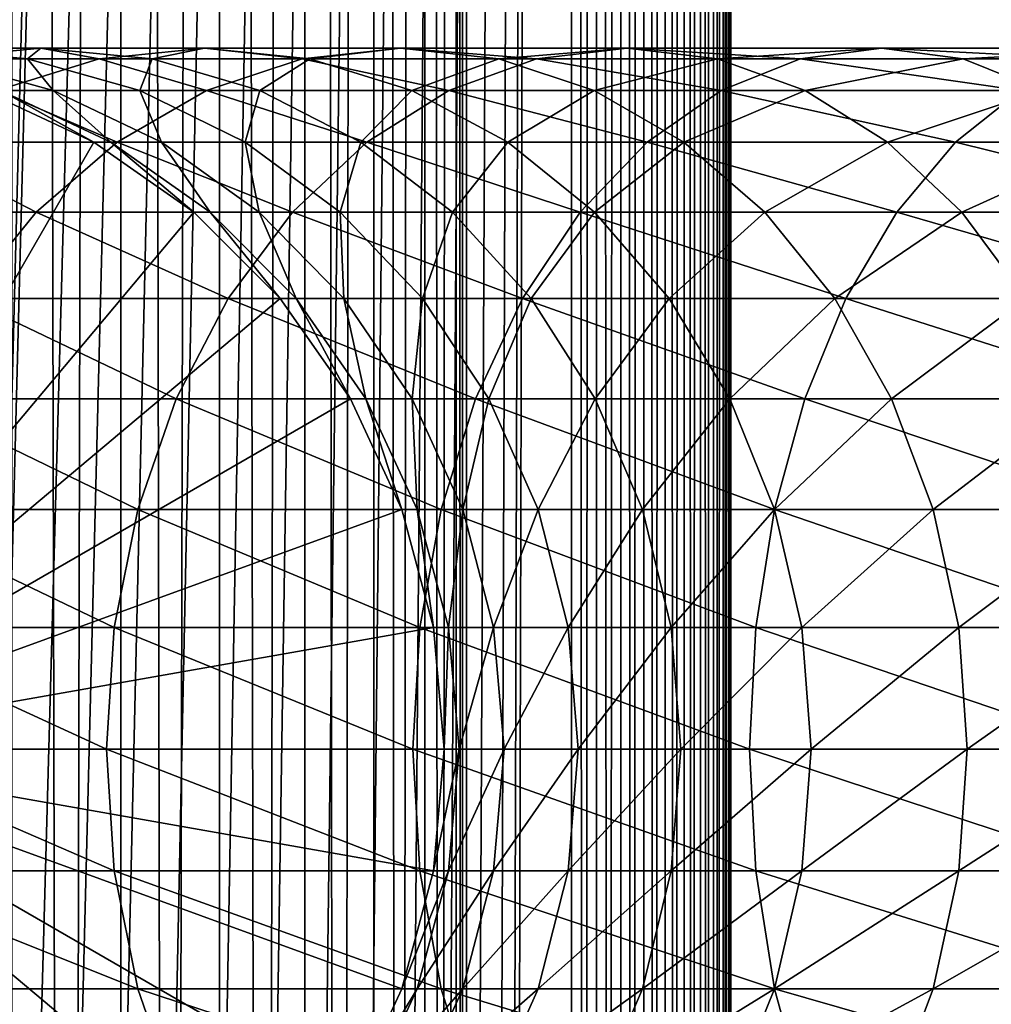
# Model space of a CAD drawing. Extents: x 0 to 400, y 0 to 776.
# Drawn here: x 29 to 44, y 472 to 487 of the extents above; entities that cross this region are included whole.
import ezdxf

# ---------------------------------------------------------------- set-up
doc = ezdxf.new("R2010")
doc.units = 0
doc.header["$MEASUREMENT"] = 0

msp = doc.modelspace()

# ---------------------------------------------------------------- linework, layer by layer
for points in [[(15.399998, 1.5, 35.650024), (15.399998, 774.5, 35.650024), (37.899998, 1.5, 35.650024)], [(37.899998, 1.5, 35.650024), (15.399998, 774.5, 35.650024), (37.899998, 774.5, 35.650024)], [(17.829334, 44.426491, 65.650024), (19.4, 45.526279, 65.650024), (37.899998, 774.5, 65.650024)], [(37.899998, 774.5, 65.650024), (35.899998, 740, 65.650024), (17.829334, 44.426491, 65.650024)], [(37.899998, 774.5, 65.650024), (19.4, 45.526279, 65.650024), (21.137777, 46.336617, 65.650024)], [(37.899998, 774.5, 65.650024), (21.137777, 46.336617, 65.650024), (22.989868, 46.832886, 65.650024)], [(22.989868, 46.832886, 65.650024), (24.9, 47, 65.650024), (37.899998, 774.5, 65.650024)], [(37.899998, 774.5, 65.650024), (24.9, 47, 65.650024), (26.810129, 46.832886, 65.650024)], [(37.899998, 774.5, 65.650024), (26.810129, 46.832886, 65.650024), (28.66222, 46.336617, 65.650024)], [(30.399998, 45.526279, 65.650024), (37.899998, 774.5, 65.650024), (28.66222, 46.336617, 65.650024)], [(29.110916, 774.5, 40.454357), (29.110916, 1.5, 40.454357), (30.824999, 774.5, 41.253647)], [(30.824999, 774.5, 41.253647), (29.110916, 1.5, 40.454357), (30.824999, 1.5, 41.253647)], [(30.824999, 774.5, 60.046398), (30.824999, 1.5, 60.046398), (29.110916, 774.5, 60.845688)], [(29.110916, 774.5, 60.845688), (30.824999, 1.5, 60.046398), (29.110916, 1.5, 60.845688)], [(31.970661, 44.426491, 65.650024), (37.899998, 774.5, 65.650024), (30.399998, 45.526279, 65.650024)], [(30.824999, 774.5, 41.253647), (30.824999, 1.5, 41.253647), (32.374245, 774.5, 42.338444)], [(32.374245, 774.5, 42.338444), (30.824999, 1.5, 41.253647), (32.374245, 1.5, 42.338444)], [(32.374245, 774.5, 58.961605), (32.374245, 1.5, 58.961605), (30.824999, 774.5, 60.046398)], [(30.824999, 774.5, 60.046398), (32.374245, 1.5, 58.961605), (30.824999, 1.5, 60.046398)], [(31.970661, 44.426491, 65.650024), (33.326488, 43.070663, 65.650024), (37.899998, 774.5, 65.650024)], [(32.374245, 774.5, 42.338444), (32.374245, 1.5, 42.338444), (33.711582, 774.5, 43.675777)], [(33.711582, 774.5, 43.675777), (32.374245, 1.5, 42.338444), (33.711582, 1.5, 43.675777)], [(33.711582, 774.5, 57.624268), (33.711582, 1.5, 57.624268), (32.374245, 774.5, 58.961605)], [(32.374245, 774.5, 58.961605), (33.711582, 1.5, 57.624268), (32.374245, 1.5, 58.961605)], [(37.899998, 774.5, 65.650024), (33.326488, 43.070663, 65.650024), (34.426277, 41.5, 65.650024)], [(33.711582, 774.5, 43.675777), (33.711582, 1.5, 43.675777), (34.796375, 774.5, 45.225025)], [(34.796375, 774.5, 45.225025), (33.711582, 1.5, 43.675777), (34.796375, 1.5, 45.225025)], [(34.796375, 774.5, 56.075024), (34.796375, 1.5, 56.075024), (33.711582, 774.5, 57.624268)], [(33.711582, 774.5, 57.624268), (34.796375, 1.5, 56.075024), (33.711582, 1.5, 57.624268)], [(37.899998, 774.5, 65.650024), (34.426277, 41.5, 65.650024), (35.236618, 39.762222, 65.650024)], [(34.796375, 774.5, 45.225025), (34.796375, 1.5, 45.225025), (35.595665, 774.5, 46.939106)], [(35.595665, 774.5, 46.939106), (34.796375, 1.5, 45.225025), (35.595665, 1.5, 46.939106)], [(35.595665, 774.5, 54.360943), (35.595665, 1.5, 54.360943), (34.796375, 774.5, 56.075024)], [(34.796375, 774.5, 56.075024), (35.595665, 1.5, 54.360943), (34.796375, 1.5, 56.075024)], [(35.236618, 39.762222, 65.650024), (35.732883, 37.91013, 65.650024), (37.899998, 774.5, 65.650024)], [(35.595665, 774.5, 46.939106), (35.595665, 1.5, 46.939106), (36.085163, 774.5, 48.765942)], [(36.085163, 774.5, 48.765942), (35.595665, 1.5, 46.939106), (36.085163, 1.5, 48.765942)], [(36.085163, 774.5, 52.534107), (36.085163, 1.5, 52.534107), (35.595665, 774.5, 54.360943)], [(35.595665, 774.5, 54.360943), (36.085163, 1.5, 52.534107), (35.595665, 1.5, 54.360943)], [(37.899998, 774.5, 65.650024), (35.732883, 37.91013, 65.650024), (35.899998, 36, 65.650024)], [(37.899998, 774.5, 65.650024), (35.899998, 36, 65.650024), (37.899998, 1.5, 65.650024)], [(36.085163, 774.5, 48.765942), (36.085163, 1.5, 48.765942), (36.25, 774.5, 50.650024)], [(36.25, 774.5, 50.650024), (36.085163, 1.5, 48.765942), (36.25, 1.5, 50.650024)], [(36.25, 774.5, 50.650024), (36.25, 1.5, 50.650024), (36.085163, 774.5, 52.534107)], [(36.085163, 774.5, 52.534107), (36.25, 1.5, 50.650024), (36.085163, 1.5, 52.534107)], [(37.899998, 774.5, 65.650024), (37.899998, 1.5, 65.650024), (38.291084, 1.5, 65.619247)], [(37.899998, 774.5, 65.650024), (38.291084, 1.5, 65.619247), (38.291084, 774.5, 65.619247)], [(38.291084, 774.5, 35.680801), (38.291084, 1.5, 35.680801), (37.899998, 1.5, 35.650024)], [(38.291084, 774.5, 35.680801), (37.899998, 1.5, 35.650024), (37.899998, 774.5, 35.650024)], [(38.291084, 774.5, 65.619247), (38.291084, 1.5, 65.619247), (38.672543, 1.5, 65.527664)], [(38.291084, 774.5, 65.619247), (38.672543, 1.5, 65.527664), (38.672543, 774.5, 65.527664)], [(38.672543, 774.5, 35.772381), (38.672543, 1.5, 35.772381), (38.291084, 1.5, 35.680801)], [(38.672543, 774.5, 35.772381), (38.291084, 1.5, 35.680801), (38.291084, 774.5, 35.680801)], [(38.672543, 774.5, 65.527664), (38.672543, 1.5, 65.527664), (39.034973, 1.5, 65.377541)], [(38.672543, 774.5, 65.527664), (39.034973, 1.5, 65.377541), (39.034973, 774.5, 65.377541)], [(39.034973, 774.5, 35.922508), (39.034973, 1.5, 35.922508), (38.672543, 1.5, 35.772381)], [(39.034973, 774.5, 35.922508), (38.672543, 1.5, 35.772381), (38.672543, 774.5, 35.772381)], [(39.034973, 774.5, 65.377541), (39.034973, 1.5, 65.377541), (39.369461, 1.5, 65.172569)], [(39.034973, 774.5, 65.377541), (39.369461, 1.5, 65.172569), (39.369461, 774.5, 65.172569)], [(39.369461, 774.5, 36.127483), (39.369461, 1.5, 36.127483), (39.034973, 1.5, 35.922508)], [(39.369461, 774.5, 36.127483), (39.034973, 1.5, 35.922508), (39.034973, 774.5, 35.922508)], [(39.369461, 774.5, 65.172569), (39.369461, 1.5, 65.172569), (39.667767, 1.5, 64.917793)], [(39.369461, 774.5, 65.172569), (39.667767, 1.5, 64.917793), (39.667767, 774.5, 64.917793)], [(39.667767, 774.5, 36.382256), (39.667767, 1.5, 36.382256), (39.369461, 1.5, 36.127483)], [(39.667767, 774.5, 36.382256), (39.369461, 1.5, 36.127483), (39.369461, 774.5, 36.127483)], [(39.667767, 774.5, 64.917793), (39.667767, 1.5, 64.917793), (39.922543, 1.5, 64.619484)], [(39.667767, 774.5, 64.917793), (39.922543, 1.5, 64.619484), (39.922543, 774.5, 64.619484)], [(39.922543, 774.5, 36.680561), (39.922543, 1.5, 36.680561), (39.667767, 1.5, 36.382256)], [(39.922543, 774.5, 36.680561), (39.667767, 1.5, 36.382256), (39.667767, 774.5, 36.382256)], [(39.922543, 774.5, 64.619484), (39.922543, 1.5, 64.619484), (40.127514, 1.5, 64.284996)], [(39.922543, 774.5, 64.619484), (40.127514, 1.5, 64.284996), (40.127514, 774.5, 64.284996)], [(40.127514, 774.5, 37.015045), (40.127514, 1.5, 37.015045), (39.922543, 1.5, 36.680561)], [(40.127514, 774.5, 37.015045), (39.922543, 1.5, 36.680561), (39.922543, 774.5, 36.680561)], [(40.127514, 774.5, 64.284996), (40.127514, 1.5, 64.284996), (40.277641, 1.5, 63.922565)], [(40.127514, 774.5, 64.284996), (40.277641, 1.5, 63.922565), (40.277641, 774.5, 63.922565)], [(40.277641, 774.5, 37.37748), (40.277641, 1.5, 37.37748), (40.127514, 1.5, 37.015045)], [(40.277641, 774.5, 37.37748), (40.127514, 1.5, 37.015045), (40.127514, 774.5, 37.015045)], [(40.277641, 774.5, 63.922565), (40.277641, 1.5, 63.922565), (40.369221, 1.5, 63.541111)], [(40.277641, 774.5, 63.922565), (40.369221, 1.5, 63.541111), (40.369221, 774.5, 63.541111)], [(40.369221, 774.5, 37.758938), (40.369221, 1.5, 37.758938), (40.277641, 1.5, 37.37748)], [(40.369221, 774.5, 37.758938), (40.277641, 1.5, 37.37748), (40.277641, 774.5, 37.37748)], [(40.369221, 774.5, 63.541111), (40.369221, 1.5, 63.541111), (40.399998, 1.5, 63.150024)], [(40.369221, 774.5, 63.541111), (40.399998, 1.5, 63.150024), (40.399998, 774.5, 63.150024)], [(40.399998, 774.5, 38.150024), (40.399998, 1.5, 38.150024), (40.369221, 1.5, 37.758938)], [(40.399998, 774.5, 38.150024), (40.369221, 1.5, 37.758938), (40.369221, 774.5, 37.758938)], [(40.399998, 1.5, 38.150024), (40.399998, 774.5, 38.150024), (40.399998, 1.5, 63.150024)], [(40.399998, 1.5, 63.150024), (40.399998, 774.5, 38.150024), (40.399998, 774.5, 63.150024)], [(17.829334, 44.426491, 65.650024), (35.899998, 740, 65.650024), (35.732883, 738.089844, 65.650024)], [(17.829334, 44.426491, 65.650024), (35.732883, 738.089844, 65.650024), (35.236618, 736.237793, 65.650024)], [(35.236618, 736.237793, 65.650024), (34.426277, 734.5, 65.650024), (17.829334, 44.426491, 65.650024)], [(17.829334, 44.426491, 65.650024), (34.426277, 734.5, 65.650024), (33.326488, 732.929321, 65.650024)], [(17.829334, 44.426491, 65.650024), (33.326488, 732.929321, 65.650024), (31.970661, 731.573547, 65.650024)], [(31.970661, 731.573547, 65.650024), (30.399998, 730.473694, 65.650024), (17.829334, 44.426491, 65.650024)], [(17.829334, 44.426491, 65.650024), (30.399998, 730.473694, 65.650024), (28.66222, 729.663391, 65.650024)], [(29.568544, 487, 114.6138), (29.359589, 486.832886, 108.746681), (27.542946, 487, 109.336937)], [(29.568544, 487, 114.6138), (27.542946, 487, 109.336937), (27.823553, 486.832886, 115.390724)], [(29.359589, 486.832886, 108.746681), (27.948418, 486.832886, 103.480118), (27.542946, 487, 109.336937)], [(30.480406, 486.832886, 120.605087), (29.568544, 487, 114.6138), (27.823553, 486.832886, 115.390724)], [(31.313534, 486.832886, 113.836884), (29.359589, 486.832886, 108.746681), (29.568544, 487, 114.6138)], [(32.134628, 487, 119.650024), (31.313534, 486.832886, 113.836884), (29.568544, 487, 114.6138)], [(32.134628, 487, 119.650024), (29.568544, 487, 114.6138), (30.480406, 486.832886, 120.605087)], [(33.667751, 486.832886, 125.513168), (32.134628, 487, 119.650024), (30.480406, 486.832886, 120.605087)], [(33.788849, 486.832886, 118.694962), (31.313534, 486.832886, 113.836884), (32.134628, 487, 119.650024)], [(35.213081, 487, 124.390427), (33.788849, 486.832886, 118.694962), (32.134628, 487, 119.650024)], [(35.213081, 487, 124.390427), (32.134628, 487, 119.650024), (33.667751, 486.832886, 125.513168)], [(37.350674, 486.832886, 130.061203), (35.213081, 487, 124.390427), (33.667751, 486.832886, 125.513168)], [(36.758408, 486.832886, 123.267685), (33.788849, 486.832886, 118.694962), (35.213081, 487, 124.390427)], [(38.77018, 487, 128.783081), (36.758408, 486.832886, 123.267685), (35.213081, 487, 124.390427)], [(38.77018, 487, 128.783081), (35.213081, 487, 124.390427), (37.350674, 486.832886, 130.061203)], [(40.189682, 486.832886, 127.504944), (36.758408, 486.832886, 123.267685), (38.77018, 487, 128.783081)], [(41.488819, 486.832886, 134.199341), (38.77018, 487, 128.783081), (37.350674, 486.832886, 130.061203)], [(42.766945, 487, 132.779846), (40.189682, 486.832886, 127.504944), (38.77018, 487, 128.783081)], [(42.766945, 487, 132.779846), (38.77018, 487, 128.783081), (41.488819, 486.832886, 134.199341)], [(44.045071, 486.832886, 131.360336), (40.189682, 486.832886, 127.504944), (42.766945, 487, 132.779846)], [(46.03685, 486.832886, 137.882278), (42.766945, 487, 132.779846), (41.488819, 486.832886, 134.199341)], [(47.159595, 487, 136.336945), (44.045071, 486.832886, 131.360336), (42.766945, 487, 132.779846)], [(47.159595, 487, 136.336945), (42.766945, 487, 132.779846), (46.03685, 486.832886, 137.882278)], [(48.282341, 486.832886, 134.791611), (44.045071, 486.832886, 131.360336), (47.159595, 487, 136.336945)], [(30.480406, 486.832886, 120.605087), (27.823553, 486.832886, 115.390724), (28.876448, 486.336609, 121.531136)], [(29.359589, 486.832886, 108.746681), (29.760036, 486.336609, 103.095047), (27.948418, 486.832886, 103.480118)], [(29.760036, 486.336609, 103.095047), (28.937428, 486.336609, 97.901299), (27.948418, 486.832886, 103.480118)], [(32.16938, 486.336609, 126.601807), (30.480406, 486.832886, 120.605087), (28.876448, 486.336609, 121.531136)], [(31.313534, 486.832886, 113.836884), (31.121033, 486.336609, 108.174355), (29.359589, 486.832886, 108.746681)], [(31.121033, 486.336609, 108.174355), (29.760036, 486.336609, 103.095047), (29.359589, 486.832886, 108.746681)], [(33.667751, 486.832886, 125.513168), (30.480406, 486.832886, 120.605087), (32.16938, 486.336609, 126.601807)], [(33.005505, 486.336609, 113.083572), (31.121033, 486.336609, 108.174355), (31.313534, 486.832886, 113.836884)], [(33.788849, 486.832886, 118.694962), (33.005505, 486.336609, 113.083572), (31.313534, 486.832886, 113.836884)], [(35.9743, 486.336609, 131.300491), (33.667751, 486.832886, 125.513168), (32.16938, 486.336609, 126.601807)], [(35.392807, 486.336609, 117.768913), (33.005505, 486.336609, 113.083572), (33.788849, 486.832886, 118.694962)], [(37.350674, 486.832886, 130.061203), (33.667751, 486.832886, 125.513168), (35.9743, 486.336609, 131.300491)], [(36.758408, 486.832886, 123.267685), (35.392807, 486.336609, 117.768913), (33.788849, 486.832886, 118.694962)], [(38.256783, 486.336609, 122.179047), (35.392807, 486.336609, 117.768913), (36.758408, 486.832886, 123.267685)], [(40.249527, 486.336609, 135.575714), (37.350674, 486.832886, 130.061203), (35.9743, 486.336609, 131.300491)], [(40.189682, 486.832886, 127.504944), (38.256783, 486.336609, 122.179047), (36.758408, 486.832886, 123.267685)], [(41.488819, 486.832886, 134.199341), (37.350674, 486.832886, 130.061203), (40.249527, 486.336609, 135.575714)], [(41.566051, 486.336609, 126.265656), (38.256783, 486.336609, 122.179047), (40.189682, 486.832886, 127.504944)], [(44.045071, 486.832886, 131.360336), (41.566051, 486.336609, 126.265656), (40.189682, 486.832886, 127.504944)], [(44.948215, 486.336609, 139.380646), (41.488819, 486.832886, 134.199341), (40.249527, 486.336609, 135.575714)], [(46.03685, 486.832886, 137.882278), (41.488819, 486.832886, 134.199341), (44.948215, 486.336609, 139.380646)], [(45.284363, 486.336609, 129.983978), (41.566051, 486.336609, 126.265656), (44.045071, 486.832886, 131.360336)], [(48.282341, 486.832886, 134.791611), (45.284363, 486.336609, 129.983978), (44.045071, 486.832886, 131.360336)], [(24.899998, 476, 64.650024), (28.66222, 486.336609, 64.650024), (30.399998, 485.526276, 64.650024)], [(30.763487, 485.526276, 127.623245), (28.876448, 486.336609, 121.531136), (27.371487, 485.526276, 122.400024)], [(30.399998, 485.526276, 92.650024), (30.399998, 485.526276, 64.650024), (28.66222, 486.336609, 64.650024)], [(30.399998, 485.526276, 92.650024), (28.66222, 486.336609, 64.650024), (28.66222, 486.336609, 92.650024)], [(28.937428, 486.336609, 97.901299), (30.399998, 485.526276, 92.650024), (28.66222, 486.336609, 92.650024)], [(32.16938, 486.336609, 126.601807), (28.876448, 486.336609, 121.531136), (30.763487, 485.526276, 127.623245)], [(29.760036, 486.336609, 103.095047), (30.665686, 485.526276, 97.71965), (28.937428, 486.336609, 97.901299)], [(30.665686, 485.526276, 97.71965), (30.399998, 485.526276, 92.650024), (28.937428, 486.336609, 97.901299)], [(31.121033, 486.336609, 108.174355), (31.459839, 485.526276, 102.733742), (29.760036, 486.336609, 103.095047)], [(31.459839, 485.526276, 102.733742), (30.665686, 485.526276, 97.71965), (29.760036, 486.336609, 103.095047)], [(34.68288, 485.526276, 132.463287), (32.16938, 486.336609, 126.601807), (30.763487, 485.526276, 127.623245)], [(33.005505, 486.336609, 113.083572), (32.773758, 485.526276, 107.637344), (31.121033, 486.336609, 108.174355)], [(32.773758, 485.526276, 107.637344), (31.459839, 485.526276, 102.733742), (31.121033, 486.336609, 108.174355)], [(35.9743, 486.336609, 131.300491), (32.16938, 486.336609, 126.601807), (34.68288, 485.526276, 132.463287)], [(34.593044, 485.526276, 112.376755), (32.773758, 485.526276, 107.637344), (33.005505, 486.336609, 113.083572)], [(35.392807, 486.336609, 117.768913), (34.593044, 485.526276, 112.376755), (33.005505, 486.336609, 113.083572)], [(36.897766, 485.526276, 116.900024), (34.593044, 485.526276, 112.376755), (35.392807, 486.336609, 117.768913)], [(39.086727, 485.526276, 136.867142), (35.9743, 486.336609, 131.300491), (34.68288, 485.526276, 132.463287)], [(38.256783, 486.336609, 122.179047), (36.897766, 485.526276, 116.900024), (35.392807, 486.336609, 117.768913)], [(40.249527, 486.336609, 135.575714), (35.9743, 486.336609, 131.300491), (39.086727, 485.526276, 136.867142)], [(39.662674, 485.526276, 121.157608), (36.897766, 485.526276, 116.900024), (38.256783, 486.336609, 122.179047)], [(41.566051, 486.336609, 126.265656), (39.662674, 485.526276, 121.157608), (38.256783, 486.336609, 122.179047)], [(43.926777, 485.526276, 140.786545), (40.249527, 486.336609, 135.575714), (39.086727, 485.526276, 136.867142)], [(42.857475, 485.526276, 125.102859), (39.662674, 485.526276, 121.157608), (41.566051, 486.336609, 126.265656)], [(44.948215, 486.336609, 139.380646), (40.249527, 486.336609, 135.575714), (43.926777, 485.526276, 140.786545)], [(45.284363, 486.336609, 129.983978), (42.857475, 485.526276, 125.102859), (41.566051, 486.336609, 126.265656)], [(46.447163, 485.526276, 128.692551), (42.857475, 485.526276, 125.102859), (45.284363, 486.336609, 129.983978)], [(49.149998, 485.526276, 144.178528), (44.948215, 486.336609, 139.380646), (43.926777, 485.526276, 140.786545)], [(24.899998, 476, 64.650024), (30.399998, 485.526276, 64.650024), (31.970663, 484.426483, 64.650024)], [(29.492794, 484.426483, 128.546463), (27.371487, 485.526276, 122.400024), (26.011251, 484.426483, 123.185356)], [(30.763487, 485.526276, 127.623245), (27.371487, 485.526276, 122.400024), (29.492794, 484.426483, 128.546463)], [(33.515652, 484.426483, 133.514267), (30.763487, 485.526276, 127.623245), (29.492794, 484.426483, 128.546463)], [(31.970663, 484.426483, 92.650024), (31.970663, 484.426483, 64.650024), (30.399998, 485.526276, 64.650024)], [(31.970663, 484.426483, 92.650024), (30.399998, 485.526276, 64.650024), (30.399998, 485.526276, 92.650024)], [(30.665686, 485.526276, 97.71965), (31.970663, 484.426483, 92.650024), (30.399998, 485.526276, 92.650024)], [(31.459839, 485.526276, 102.733742), (32.227745, 484.426483, 97.555473), (30.665686, 485.526276, 97.71965)], [(32.227745, 484.426483, 97.555473), (31.970663, 484.426483, 92.650024), (30.665686, 485.526276, 97.71965)], [(34.68288, 485.526276, 132.463287), (30.763487, 485.526276, 127.623245), (33.515652, 484.426483, 133.514267)], [(32.773758, 485.526276, 107.637344), (32.996181, 484.426483, 102.407181), (31.459839, 485.526276, 102.733742)], [(32.996181, 484.426483, 102.407181), (32.227745, 484.426483, 97.555473), (31.459839, 485.526276, 102.733742)], [(34.593044, 485.526276, 112.376755), (34.267548, 484.426483, 107.151985), (32.773758, 485.526276, 107.637344)], [(34.267548, 484.426483, 107.151985), (32.996181, 484.426483, 102.407181), (32.773758, 485.526276, 107.637344)], [(38.035748, 484.426483, 138.034363), (34.68288, 485.526276, 132.463287), (33.515652, 484.426483, 133.514267)], [(36.027916, 484.426483, 111.737907), (34.267548, 484.426483, 107.151985), (34.593044, 485.526276, 112.376755)], [(36.897766, 485.526276, 116.900024), (36.027916, 484.426483, 111.737907), (34.593044, 485.526276, 112.376755)], [(39.086727, 485.526276, 136.867142), (34.68288, 485.526276, 132.463287), (38.035748, 484.426483, 138.034363)], [(38.257999, 484.426483, 116.114693), (36.027916, 484.426483, 111.737907), (36.897766, 485.526276, 116.900024)], [(39.662674, 485.526276, 121.157608), (38.257999, 484.426483, 116.114693), (36.897766, 485.526276, 116.900024)], [(43.003563, 484.426483, 142.05722), (39.086727, 485.526276, 136.867142), (38.035748, 484.426483, 138.034363)], [(40.933369, 484.426483, 120.234398), (38.257999, 484.426483, 116.114693), (39.662674, 485.526276, 121.157608)], [(43.926777, 485.526276, 140.786545), (39.086727, 485.526276, 136.867142), (43.003563, 484.426483, 142.05722)], [(42.857475, 485.526276, 125.102859), (40.933369, 484.426483, 120.234398), (39.662674, 485.526276, 121.157608)], [(44.024704, 484.426483, 124.05188), (40.933369, 484.426483, 120.234398), (42.857475, 485.526276, 125.102859)], [(46.447163, 485.526276, 128.692551), (44.024704, 484.426483, 124.05188), (42.857475, 485.526276, 125.102859)], [(48.364666, 484.426483, 145.538773), (43.926777, 485.526276, 140.786545), (43.003563, 484.426483, 142.05722)], [(49.149998, 485.526276, 144.178528), (43.926777, 485.526276, 140.786545), (48.364666, 484.426483, 145.538773)], [(47.498142, 484.426483, 127.525314), (44.024704, 484.426483, 124.05188), (46.447163, 485.526276, 128.692551)], [(31.970663, 484.426483, 64.650024), (33.326488, 483.070679, 64.650024), (24.899998, 476, 64.650024)], [(29.492794, 484.426483, 128.546463), (26.011251, 484.426483, 123.185356), (28.395908, 483.070679, 129.343399)], [(32.508076, 483.070679, 134.421494), (29.492794, 484.426483, 128.546463), (28.395908, 483.070679, 129.343399)], [(33.515652, 484.426483, 133.514267), (29.492794, 484.426483, 128.546463), (32.508076, 483.070679, 134.421494)], [(33.326488, 483.070679, 92.650024), (33.326488, 483.070679, 64.650024), (31.970663, 484.426483, 64.650024)], [(33.326488, 483.070679, 92.650024), (31.970663, 484.426483, 64.650024), (31.970663, 484.426483, 92.650024)], [(32.227745, 484.426483, 97.555473), (33.326488, 483.070679, 92.650024), (31.970663, 484.426483, 92.650024)], [(32.996181, 484.426483, 102.407181), (33.576145, 483.070679, 97.413757), (32.227745, 484.426483, 97.555473)], [(33.576145, 483.070679, 97.413757), (33.326488, 483.070679, 92.650024), (32.227745, 484.426483, 97.555473)], [(37.128525, 483.070679, 139.041946), (33.515652, 484.426483, 133.514267), (32.508076, 483.070679, 134.421494)], [(34.267548, 484.426483, 107.151985), (34.322376, 483.070679, 102.12529), (32.996181, 484.426483, 102.407181)], [(34.322376, 483.070679, 102.12529), (33.576145, 483.070679, 97.413757), (32.996181, 484.426483, 102.407181)], [(38.035748, 484.426483, 138.034363), (33.515652, 484.426483, 133.514267), (37.128525, 483.070679, 139.041946)], [(36.027916, 484.426483, 111.737907), (35.557014, 483.070679, 106.733009), (34.267548, 484.426483, 107.151985)], [(35.557014, 483.070679, 106.733009), (34.322376, 483.070679, 102.12529), (34.267548, 484.426483, 107.151985)], [(37.266525, 483.070679, 111.18644), (35.557014, 483.070679, 106.733009), (36.027916, 484.426483, 111.737907)], [(38.257999, 484.426483, 116.114693), (37.266525, 483.070679, 111.18644), (36.027916, 484.426483, 111.737907)], [(42.206627, 483.070679, 143.154114), (38.035748, 484.426483, 138.034363), (37.128525, 483.070679, 139.041946)], [(39.432178, 483.070679, 115.436783), (37.266525, 483.070679, 111.18644), (38.257999, 484.426483, 116.114693)], [(43.003563, 484.426483, 142.05722), (38.035748, 484.426483, 138.034363), (42.206627, 483.070679, 143.154114)], [(40.933369, 484.426483, 120.234398), (39.432178, 483.070679, 115.436783), (38.257999, 484.426483, 116.114693)], [(42.030254, 483.070679, 119.437462), (39.432178, 483.070679, 115.436783), (40.933369, 484.426483, 120.234398)], [(44.024704, 484.426483, 124.05188), (42.030254, 483.070679, 119.437462), (40.933369, 484.426483, 120.234398)], [(45.03228, 483.070679, 123.144653), (42.030254, 483.070679, 119.437462), (44.024704, 484.426483, 124.05188)], [(47.686752, 483.070679, 146.712952), (43.003563, 484.426483, 142.05722), (42.206627, 483.070679, 143.154114)], [(48.364666, 484.426483, 145.538773), (43.003563, 484.426483, 142.05722), (47.686752, 483.070679, 146.712952)], [(47.498142, 484.426483, 127.525314), (45.03228, 483.070679, 123.144653), (44.024704, 484.426483, 124.05188)], [(24.899998, 476, 64.650024), (33.326488, 483.070679, 64.650024), (34.426277, 481.5, 64.650024)], [(31.690773, 481.5, 135.157394), (28.395908, 483.070679, 129.343399), (27.506159, 481.5, 129.989838)], [(32.508076, 483.070679, 134.421494), (28.395908, 483.070679, 129.343399), (31.690773, 481.5, 135.157394)], [(36.39262, 481.5, 139.859253), (32.508076, 483.070679, 134.421494), (31.690773, 481.5, 135.157394)], [(37.128525, 483.070679, 139.041946), (32.508076, 483.070679, 134.421494), (36.39262, 481.5, 139.859253)], [(34.426277, 481.5, 92.650024), (34.426277, 481.5, 64.650024), (33.326488, 483.070679, 64.650024)], [(34.426277, 481.5, 92.650024), (33.326488, 483.070679, 64.650024), (33.326488, 483.070679, 92.650024)], [(33.576145, 483.070679, 97.413757), (34.426277, 481.5, 92.650024), (33.326488, 483.070679, 92.650024)], [(34.322376, 483.070679, 102.12529), (34.66991, 481.5, 97.29879), (33.576145, 483.070679, 97.413757)], [(34.66991, 481.5, 97.29879), (34.426277, 481.5, 92.650024), (33.576145, 483.070679, 97.413757)], [(35.557014, 483.070679, 106.733009), (35.398136, 481.5, 101.896629), (34.322376, 483.070679, 102.12529)], [(35.398136, 481.5, 101.896629), (34.66991, 481.5, 97.29879), (34.322376, 483.070679, 102.12529)], [(36.602978, 481.5, 106.393158), (35.398136, 481.5, 101.896629), (35.557014, 483.070679, 106.733009)], [(37.266525, 483.070679, 111.18644), (36.602978, 481.5, 106.393158), (35.557014, 483.070679, 106.733009)], [(41.560188, 481.5, 144.043869), (37.128525, 483.070679, 139.041946), (36.39262, 481.5, 139.859253)], [(38.271233, 481.5, 110.739113), (36.602978, 481.5, 106.393158), (37.266525, 483.070679, 111.18644)], [(42.206627, 483.070679, 143.154114), (37.128525, 483.070679, 139.041946), (41.560188, 481.5, 144.043869)], [(39.432178, 483.070679, 115.436783), (38.271233, 481.5, 110.739113), (37.266525, 483.070679, 111.18644)], [(40.384628, 481.5, 114.886879), (38.271233, 481.5, 110.739113), (39.432178, 483.070679, 115.436783)], [(42.030254, 483.070679, 119.437462), (40.384628, 481.5, 114.886879), (39.432178, 483.070679, 115.436783)], [(42.920002, 481.5, 118.791023), (40.384628, 481.5, 114.886879), (42.030254, 483.070679, 119.437462)], [(47.136856, 481.5, 147.665405), (42.206627, 483.070679, 143.154114), (41.560188, 481.5, 144.043869)], [(45.03228, 483.070679, 123.144653), (42.920002, 481.5, 118.791023), (42.030254, 483.070679, 119.437462)], [(47.686752, 483.070679, 146.712952), (42.206627, 483.070679, 143.154114), (47.136856, 481.5, 147.665405)], [(45.849583, 481.5, 122.408752), (42.920002, 481.5, 118.791023), (45.03228, 483.070679, 123.144653)], [(24.899998, 476, 64.650024), (34.426277, 481.5, 64.650024), (35.236618, 479.762207, 64.650024)], [(31.088573, 479.762207, 135.699631), (27.506159, 481.5, 129.989838), (26.85058, 479.762207, 130.466141)], [(31.690773, 481.5, 135.157394), (27.506159, 481.5, 129.989838), (31.088573, 479.762207, 135.699631)], [(35.850399, 479.762207, 140.461441), (31.690773, 481.5, 135.157394), (31.088573, 479.762207, 135.699631)], [(36.39262, 481.5, 139.859253), (31.690773, 481.5, 135.157394), (35.850399, 479.762207, 140.461441)], [(35.236618, 479.762207, 92.650024), (35.236618, 479.762207, 64.650024), (34.426277, 481.5, 64.650024)], [(35.236618, 479.762207, 92.650024), (34.426277, 481.5, 64.650024), (34.426277, 481.5, 92.650024)], [(34.66991, 481.5, 97.29879), (35.236618, 479.762207, 92.650024), (34.426277, 481.5, 92.650024)], [(35.398136, 481.5, 101.896629), (35.475811, 479.762207, 97.214088), (34.66991, 481.5, 97.29879)], [(35.475811, 479.762207, 97.214088), (35.236618, 479.762207, 92.650024), (34.66991, 481.5, 97.29879)], [(36.602978, 481.5, 106.393158), (36.190765, 479.762207, 101.728149), (35.398136, 481.5, 101.896629)], [(36.190765, 479.762207, 101.728149), (35.475811, 479.762207, 97.214088), (35.398136, 481.5, 101.896629)], [(41.083881, 479.762207, 144.699448), (36.39262, 481.5, 139.859253), (35.850399, 479.762207, 140.461441)], [(37.373653, 479.762207, 106.142754), (36.190765, 479.762207, 101.728149), (36.602978, 481.5, 106.393158)], [(41.560188, 481.5, 144.043869), (36.39262, 481.5, 139.859253), (41.083881, 479.762207, 144.699448)], [(38.271233, 481.5, 110.739113), (37.373653, 479.762207, 106.142754), (36.602978, 481.5, 106.393158)], [(39.011513, 479.762207, 110.409515), (37.373653, 479.762207, 106.142754), (38.271233, 481.5, 110.739113)], [(40.384628, 481.5, 114.886879), (39.011513, 479.762207, 110.409515), (38.271233, 481.5, 110.739113)], [(41.086403, 479.762207, 114.481712), (39.011513, 479.762207, 110.409515), (40.384628, 481.5, 114.886879)], [(42.920002, 481.5, 118.791023), (41.086403, 479.762207, 114.481712), (40.384628, 481.5, 114.886879)], [(46.731689, 479.762207, 148.367172), (41.560188, 481.5, 144.043869), (41.083881, 479.762207, 144.699448)], [(43.575581, 479.762207, 118.314713), (41.086403, 479.762207, 114.481712), (42.920002, 481.5, 118.791023)], [(47.136856, 481.5, 147.665405), (41.560188, 481.5, 144.043869), (46.731689, 479.762207, 148.367172)], [(45.849583, 481.5, 122.408752), (43.575581, 479.762207, 118.314713), (42.920002, 481.5, 118.791023)], [(46.451782, 479.762207, 121.866531), (43.575581, 479.762207, 118.314713), (45.849583, 481.5, 122.408752)], [(35.236618, 479.762207, 64.650024), (35.732883, 477.910126, 64.650024), (24.899998, 476, 64.650024)], [(30.719774, 477.910126, 136.031693), (26.85058, 479.762207, 130.466141), (26.449093, 477.910126, 130.757843)], [(31.088573, 479.762207, 135.699631), (26.85058, 479.762207, 130.466141), (30.719774, 477.910126, 136.031693)], [(35.51833, 477.910126, 140.830246), (31.088573, 479.762207, 135.699631), (30.719774, 477.910126, 136.031693)], [(35.850399, 479.762207, 140.461441), (31.088573, 479.762207, 135.699631), (35.51833, 477.910126, 140.830246)], [(35.732883, 477.910126, 92.650024), (35.732883, 477.910126, 64.650024), (35.236618, 479.762207, 64.650024)], [(35.732883, 477.910126, 92.650024), (35.236618, 479.762207, 64.650024), (35.236618, 479.762207, 92.650024)], [(35.475811, 479.762207, 97.214088), (35.732883, 477.910126, 92.650024), (35.236618, 479.762207, 92.650024)], [(36.190765, 479.762207, 101.728149), (35.969357, 477.910126, 97.162216), (35.475811, 479.762207, 97.214088)], [(35.969357, 477.910126, 97.162216), (35.732883, 477.910126, 92.650024), (35.475811, 479.762207, 97.214088)], [(40.792183, 477.910126, 145.100937), (35.850399, 479.762207, 140.461441), (35.51833, 477.910126, 140.830246)], [(41.083881, 479.762207, 144.699448), (35.850399, 479.762207, 140.461441), (40.792183, 477.910126, 145.100937)], [(36.676189, 477.910126, 101.624969), (35.969357, 477.910126, 97.162216), (36.190765, 479.762207, 101.728149)], [(37.373653, 479.762207, 106.142754), (36.676189, 477.910126, 101.624969), (36.190765, 479.762207, 101.728149)], [(37.845634, 477.910126, 105.989395), (36.676189, 477.910126, 101.624969), (37.373653, 479.762207, 106.142754)], [(39.011513, 479.762207, 110.409515), (37.845634, 477.910126, 105.989395), (37.373653, 479.762207, 106.142754)], [(39.464878, 477.910126, 110.207672), (37.845634, 477.910126, 105.989395), (39.011513, 479.762207, 110.409515)], [(41.086403, 479.762207, 114.481712), (39.464878, 477.910126, 110.207672), (39.011513, 479.762207, 110.409515)], [(41.516182, 477.910126, 114.233582), (39.464878, 477.910126, 110.207672), (41.086403, 479.762207, 114.481712)], [(46.483555, 477.910126, 148.796951), (41.083881, 479.762207, 144.699448), (40.792183, 477.910126, 145.100937)], [(46.731689, 479.762207, 148.367172), (41.083881, 479.762207, 144.699448), (46.483555, 477.910126, 148.796951)], [(43.575581, 479.762207, 118.314713), (41.516182, 477.910126, 114.233582), (41.086403, 479.762207, 114.481712)], [(43.97707, 477.910126, 118.023018), (41.516182, 477.910126, 114.233582), (43.575581, 479.762207, 118.314713)], [(46.451782, 479.762207, 121.866531), (43.97707, 477.910126, 118.023018), (43.575581, 479.762207, 118.314713)], [(46.82058, 477.910126, 121.534462), (43.97707, 477.910126, 118.023018), (46.451782, 479.762207, 121.866531)], [(24.899998, 476, 64.650024), (35.732883, 477.910126, 64.650024), (35.899998, 476, 64.650024)], [(30.595585, 476, 136.143509), (26.449093, 477.910126, 130.757843), (26.313894, 476, 130.856064)], [(30.719774, 477.910126, 136.031693), (26.449093, 477.910126, 130.757843), (30.595585, 476, 136.143509)], [(35.406509, 476, 140.954437), (30.719774, 477.910126, 136.031693), (30.595585, 476, 136.143509)], [(35.51833, 477.910126, 140.830246), (30.719774, 477.910126, 136.031693), (35.406509, 476, 140.954437)], [(40.693958, 476, 145.23613), (35.51833, 477.910126, 140.830246), (35.406509, 476, 140.954437)], [(40.792183, 477.910126, 145.100937), (35.51833, 477.910126, 140.830246), (40.693958, 476, 145.23613)], [(35.899998, 476, 92.650024), (35.732883, 477.910126, 64.650024), (35.732883, 477.910126, 92.650024)], [(35.899998, 476, 92.650024), (35.899998, 476, 64.650024), (35.732883, 477.910126, 64.650024)], [(35.969357, 477.910126, 97.162216), (35.899998, 476, 92.650024), (35.732883, 477.910126, 92.650024)], [(36.135555, 476, 97.144745), (35.899998, 476, 92.650024), (35.969357, 477.910126, 97.162216)], [(36.676189, 477.910126, 101.624969), (36.135555, 476, 97.144745), (35.969357, 477.910126, 97.162216)], [(36.839653, 476, 101.590225), (36.135555, 476, 97.144745), (36.676189, 477.910126, 101.624969)], [(37.845634, 477.910126, 105.989395), (36.839653, 476, 101.590225), (36.676189, 477.910126, 101.624969)], [(38.00457, 476, 105.937752), (36.839653, 476, 101.590225), (37.845634, 477.910126, 105.989395)], [(39.464878, 477.910126, 110.207672), (38.00457, 476, 105.937752), (37.845634, 477.910126, 105.989395)], [(39.617542, 476, 110.139702), (38.00457, 476, 105.937752), (39.464878, 477.910126, 110.207672)], [(41.516182, 477.910126, 114.233582), (39.617542, 476, 110.139702), (39.464878, 477.910126, 110.207672)], [(41.660908, 476, 114.150024), (39.617542, 476, 110.139702), (41.516182, 477.910126, 114.233582)], [(46.399998, 476, 148.941681), (40.792183, 477.910126, 145.100937), (40.693958, 476, 145.23613)], [(46.483555, 477.910126, 148.796951), (40.792183, 477.910126, 145.100937), (46.399998, 476, 148.941681)], [(43.97707, 477.910126, 118.023018), (41.660908, 476, 114.150024), (41.516182, 477.910126, 114.233582)], [(44.11227, 476, 117.924789), (41.660908, 476, 114.150024), (43.97707, 477.910126, 118.023018)], [(46.82058, 477.910126, 121.534462), (44.11227, 476, 117.924789), (43.97707, 477.910126, 118.023018)], [(46.944771, 476, 121.422638), (44.11227, 476, 117.924789), (46.82058, 477.910126, 121.534462)], [(24.899998, 476, 64.650024), (35.899998, 476, 64.650024), (35.732883, 474.089874, 64.650024)], [(33.326488, 468.929321, 64.650024), (31.970663, 467.573517, 64.650024), (24.899998, 476, 64.650024)], [(24.899998, 476, 64.650024), (31.970663, 467.573517, 64.650024), (30.399998, 466.473724, 64.650024)], [(24.899998, 476, 64.650024), (30.399998, 466.473724, 64.650024), (28.66222, 465.663391, 64.650024)], [(35.732883, 474.089874, 64.650024), (35.236618, 472.237793, 64.650024), (24.899998, 476, 64.650024)], [(24.899998, 476, 64.650024), (35.236618, 472.237793, 64.650024), (34.426277, 470.5, 64.650024)], [(24.899998, 476, 64.650024), (34.426277, 470.5, 64.650024), (33.326488, 468.929321, 64.650024)], [(30.595585, 476, 136.143509), (26.313894, 476, 130.856064), (30.719774, 474.089874, 136.031693)], [(30.719774, 474.089874, 136.031693), (26.313894, 476, 130.856064), (26.449093, 474.089874, 130.757843)], [(35.406509, 476, 140.954437), (30.595585, 476, 136.143509), (35.51833, 474.089874, 140.830246)], [(35.51833, 474.089874, 140.830246), (30.595585, 476, 136.143509), (30.719774, 474.089874, 136.031693)], [(40.693958, 476, 145.23613), (35.406509, 476, 140.954437), (40.792183, 474.089874, 145.100937)], [(40.792183, 474.089874, 145.100937), (35.406509, 476, 140.954437), (35.51833, 474.089874, 140.830246)], [(35.732883, 474.089874, 92.650024), (35.732883, 474.089874, 64.650024), (35.899998, 476, 64.650024)], [(35.732883, 474.089874, 92.650024), (35.899998, 476, 64.650024), (35.899998, 476, 92.650024)], [(35.969357, 474.089874, 97.162216), (35.732883, 474.089874, 92.650024), (36.135555, 476, 97.144745)], [(36.135555, 476, 97.144745), (35.732883, 474.089874, 92.650024), (35.899998, 476, 92.650024)], [(36.676189, 474.089874, 101.624969), (35.969357, 474.089874, 97.162216), (36.839653, 476, 101.590225)], [(36.839653, 476, 101.590225), (35.969357, 474.089874, 97.162216), (36.135555, 476, 97.144745)], [(37.845634, 474.089874, 105.989395), (36.676189, 474.089874, 101.624969), (38.00457, 476, 105.937752)], [(38.00457, 476, 105.937752), (36.676189, 474.089874, 101.624969), (36.839653, 476, 101.590225)], [(39.464878, 474.089874, 110.207672), (37.845634, 474.089874, 105.989395), (39.617542, 476, 110.139702)], [(39.617542, 476, 110.139702), (37.845634, 474.089874, 105.989395), (38.00457, 476, 105.937752)], [(41.516182, 474.089874, 114.233582), (39.464878, 474.089874, 110.207672), (41.660908, 476, 114.150024)], [(41.660908, 476, 114.150024), (39.464878, 474.089874, 110.207672), (39.617542, 476, 110.139702)], [(46.399998, 476, 148.941681), (40.693958, 476, 145.23613), (46.483555, 474.089874, 148.796951)], [(46.483555, 474.089874, 148.796951), (40.693958, 476, 145.23613), (40.792183, 474.089874, 145.100937)], [(43.97707, 474.089874, 118.023018), (41.516182, 474.089874, 114.233582), (44.11227, 476, 117.924789)], [(44.11227, 476, 117.924789), (41.516182, 474.089874, 114.233582), (41.660908, 476, 114.150024)], [(46.82058, 474.089874, 121.534462), (43.97707, 474.089874, 118.023018), (46.944771, 476, 121.422638)], [(46.944771, 476, 121.422638), (43.97707, 474.089874, 118.023018), (44.11227, 476, 117.924789)], [(30.719774, 474.089874, 136.031693), (26.449093, 474.089874, 130.757843), (31.088573, 472.237793, 135.699631)], [(31.088573, 472.237793, 135.699631), (26.449093, 474.089874, 130.757843), (26.85058, 472.237793, 130.466141)], [(35.51833, 474.089874, 140.830246), (30.719774, 474.089874, 136.031693), (35.850399, 472.237793, 140.461441)], [(35.850399, 472.237793, 140.461441), (30.719774, 474.089874, 136.031693), (31.088573, 472.237793, 135.699631)], [(35.236618, 472.237793, 92.650024), (35.236618, 472.237793, 64.650024), (35.732883, 474.089874, 64.650024)], [(35.236618, 472.237793, 92.650024), (35.732883, 474.089874, 64.650024), (35.732883, 474.089874, 92.650024)], [(35.475811, 472.237793, 97.214088), (35.236618, 472.237793, 92.650024), (35.969357, 474.089874, 97.162216)], [(35.969357, 474.089874, 97.162216), (35.236618, 472.237793, 92.650024), (35.732883, 474.089874, 92.650024)], [(36.190765, 472.237793, 101.728149), (35.475811, 472.237793, 97.214088), (36.676189, 474.089874, 101.624969)], [(36.676189, 474.089874, 101.624969), (35.475811, 472.237793, 97.214088), (35.969357, 474.089874, 97.162216)], [(40.792183, 474.089874, 145.100937), (35.51833, 474.089874, 140.830246), (41.083881, 472.237793, 144.699448)], [(41.083881, 472.237793, 144.699448), (35.51833, 474.089874, 140.830246), (35.850399, 472.237793, 140.461441)], [(37.373653, 472.237793, 106.142754), (36.190765, 472.237793, 101.728149), (37.845634, 474.089874, 105.989395)], [(37.845634, 474.089874, 105.989395), (36.190765, 472.237793, 101.728149), (36.676189, 474.089874, 101.624969)], [(39.011513, 472.237793, 110.409515), (37.373653, 472.237793, 106.142754), (39.464878, 474.089874, 110.207672)], [(39.464878, 474.089874, 110.207672), (37.373653, 472.237793, 106.142754), (37.845634, 474.089874, 105.989395)], [(41.086403, 472.237793, 114.481712), (39.011513, 472.237793, 110.409515), (41.516182, 474.089874, 114.233582)], [(41.516182, 474.089874, 114.233582), (39.011513, 472.237793, 110.409515), (39.464878, 474.089874, 110.207672)], [(46.483555, 474.089874, 148.796951), (40.792183, 474.089874, 145.100937), (46.731689, 472.237793, 148.367172)], [(46.731689, 472.237793, 148.367172), (40.792183, 474.089874, 145.100937), (41.083881, 472.237793, 144.699448)], [(43.575581, 472.237793, 118.314713), (41.086403, 472.237793, 114.481712), (43.97707, 474.089874, 118.023018)], [(43.97707, 474.089874, 118.023018), (41.086403, 472.237793, 114.481712), (41.516182, 474.089874, 114.233582)], [(46.451782, 472.237793, 121.866531), (43.575581, 472.237793, 118.314713), (46.82058, 474.089874, 121.534462)], [(46.82058, 474.089874, 121.534462), (43.575581, 472.237793, 118.314713), (43.97707, 474.089874, 118.023018)], [(31.088573, 472.237793, 135.699631), (26.85058, 472.237793, 130.466141), (31.690773, 470.5, 135.157394)], [(31.690773, 470.5, 135.157394), (26.85058, 472.237793, 130.466141), (27.506159, 470.5, 129.989838)], [(35.850399, 472.237793, 140.461441), (31.088573, 472.237793, 135.699631), (36.39262, 470.5, 139.859253)], [(36.39262, 470.5, 139.859253), (31.088573, 472.237793, 135.699631), (31.690773, 470.5, 135.157394)], [(34.426277, 470.5, 92.650024), (34.426277, 470.5, 64.650024), (35.236618, 472.237793, 64.650024)], [(34.426277, 470.5, 92.650024), (35.236618, 472.237793, 64.650024), (35.236618, 472.237793, 92.650024)], [(34.66991, 470.5, 97.29879), (34.426277, 470.5, 92.650024), (35.475811, 472.237793, 97.214088)], [(35.475811, 472.237793, 97.214088), (34.426277, 470.5, 92.650024), (35.236618, 472.237793, 92.650024)], [(35.398136, 470.5, 101.896629), (34.66991, 470.5, 97.29879), (36.190765, 472.237793, 101.728149)], [(36.190765, 472.237793, 101.728149), (34.66991, 470.5, 97.29879), (35.475811, 472.237793, 97.214088)], [(36.602978, 470.5, 106.393158), (35.398136, 470.5, 101.896629), (37.373653, 472.237793, 106.142754)], [(37.373653, 472.237793, 106.142754), (35.398136, 470.5, 101.896629), (36.190765, 472.237793, 101.728149)], [(41.083881, 472.237793, 144.699448), (35.850399, 472.237793, 140.461441), (41.560188, 470.5, 144.043869)], [(41.560188, 470.5, 144.043869), (35.850399, 472.237793, 140.461441), (36.39262, 470.5, 139.859253)], [(38.271233, 470.5, 110.739113), (36.602978, 470.5, 106.393158), (39.011513, 472.237793, 110.409515)], [(39.011513, 472.237793, 110.409515), (36.602978, 470.5, 106.393158), (37.373653, 472.237793, 106.142754)], [(40.384628, 470.5, 114.886879), (38.271233, 470.5, 110.739113), (41.086403, 472.237793, 114.481712)], [(41.086403, 472.237793, 114.481712), (38.271233, 470.5, 110.739113), (39.011513, 472.237793, 110.409515)], [(42.920002, 470.5, 118.791023), (40.384628, 470.5, 114.886879), (43.575581, 472.237793, 118.314713)], [(43.575581, 472.237793, 118.314713), (40.384628, 470.5, 114.886879), (41.086403, 472.237793, 114.481712)], [(46.731689, 472.237793, 148.367172), (41.083881, 472.237793, 144.699448), (47.136856, 470.5, 147.665405)], [(47.136856, 470.5, 147.665405), (41.083881, 472.237793, 144.699448), (41.560188, 470.5, 144.043869)], [(45.849583, 470.5, 122.408752), (42.920002, 470.5, 118.791023), (46.451782, 472.237793, 121.866531)], [(46.451782, 472.237793, 121.866531), (42.920002, 470.5, 118.791023), (43.575581, 472.237793, 118.314713)]]:
    msp.add_3dface(points)

doc.saveas('drawing.dxf')
